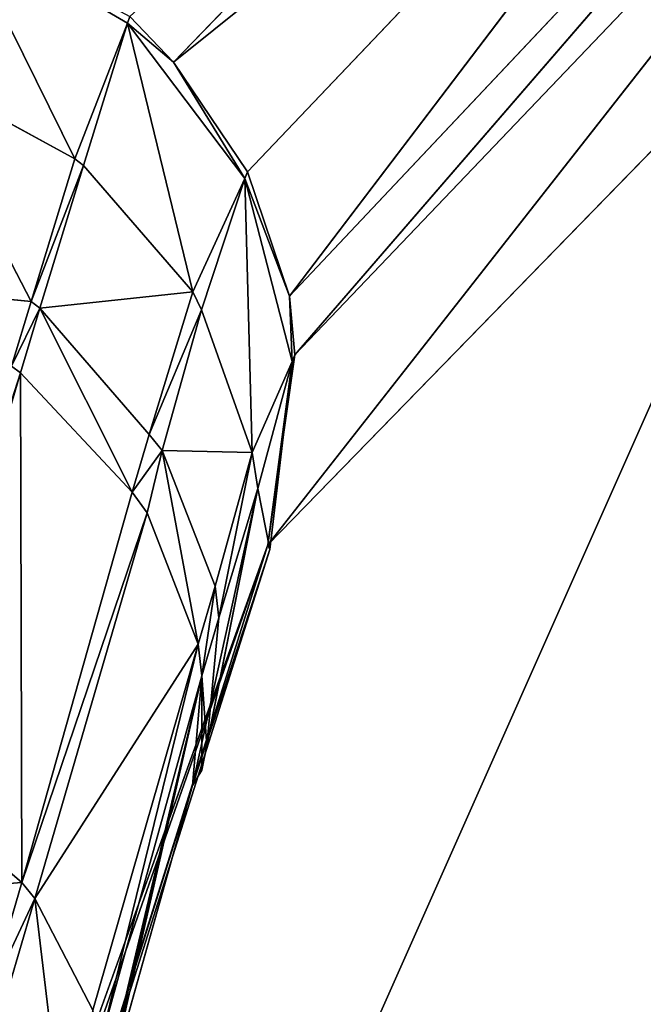
# Model space of a CAD drawing. Extents: x 0 to 420, y -5 to 600.
# Drawn here: x 22 to 23, y 85 to 87 of the extents above; entities that cross this region are included whole.
import ezdxf

# ---------------------------------------------------------------- set-up
doc = ezdxf.new("R2010")
doc.units = 0
doc.header["$LTSCALE"] = 25.4
doc.layers.get('0').update_dxf_attribs({"color": 13, "linetype": 'CONTINUOUS'})
doc.layers.add('3D_VISUALISERING_INNV', color=7, linetype='CONTINUOUS')
doc.layers.add('QUASAR_QCA', color=7, linetype='CONTINUOUS')

# ---------------------------------------------------------------- blocks, each defined once
blk = doc.blocks.new('ROTELLA')
at = {"layer": '3D_VISUALISERING_INNV', "color": 0}
for p, q in [((-76.8576, -6.2683, 7.3551), (-49.4307, 55.4561, 21.1179)), ((-76.8576, -6.2683, 7.3551), (-49.4307, 55.4561, 21.1179)), ((-51.137, 54.5147, 6.1334), (-54.5437, 50.9812, -10.5215)), ((-51.137, 54.5147, 6.1334), (-54.5437, 50.9812, -10.5215)), ((-50.8037, 53.9827, 6.1085), (-54.5437, 50.9812, -10.5215)), ((-50.8037, 53.9827, 6.1085), (-54.5437, 50.9812, -10.5215)), ((-54.1773, 50.4372, -10.4218), (-50.8037, 53.9827, 6.1085)), ((-54.1773, 50.4372, -10.4218), (-50.8037, 53.9827, 6.1085)), ((-53.9687, 49.8189, -10.2972), (-50.8037, 53.9827, 6.1085)), ((-53.9687, 49.8189, -10.2972), (-50.8037, 53.9827, 6.1085)), ((-53.9687, 49.8189, -10.2972), (-50.6058, 53.3869, 6.1334)), ((-53.9687, 49.8189, -10.2972), (-50.6058, 53.3869, 6.1334)), ((-53.9421, 49.5283, -10.2224), (-50.6058, 53.3869, 6.1334)), ((-53.9421, 49.5283, -10.2224), (-50.6058, 53.3869, 6.1334)), ((-54.0758, 48.5834, -9.973), (-50.546, 53.0844, 6.1833)), ((-54.0758, 48.5834, -9.973), (-50.546, 53.0844, 6.1833)), ((-53.9421, 49.5283, -10.2224), (-50.546, 53.0844, 6.1833)), ((-53.9421, 49.5283, -10.2224), (-50.546, 53.0844, 6.1833)), ((-50.5099, 52.247, 6.7318), (-54.0758, 48.5834, -9.973)), ((-54.7733, 51.1762, -10.6462), (-55.6095, 51.6643, -10.6961)), ((-55.0345, 50.502, -12.6907), (-55.6095, 51.6643, -10.6961)), ((-54.7733, 51.1762, -10.6462), (-55.6095, 51.6643, -10.6961)), ((-55.0345, 50.502, -12.6907), (-55.6095, 51.6643, -10.6961)), ((-55.0345, 50.502, -12.6907), (-54.7733, 51.1762, -10.6462)), ((-55.0345, 50.502, -12.6907), (-54.7733, 51.1762, -10.6462)), ((-54.9907, 50.4675, -12.6657), (-54.7733, 51.1762, -10.6462)), ((-54.9907, 50.4675, -12.6657), (-54.7733, 51.1762, -10.6462)), ((-54.7614, 51.2093, -10.5714), (-54.7733, 51.1762, -10.6462)), ((-54.7614, 51.2093, -10.5714), (-54.7733, 51.1762, -10.6462)), ((-54.1892, 50.404, -10.5215), (-54.7733, 51.1762, -10.6462)), ((-54.7733, 51.1762, -10.6462), (-54.5437, 50.9812, -10.5215)), ((-54.7733, 51.1762, -10.6462), (-54.5437, 50.9812, -10.5215)), ((-54.4478, 49.8413, -12.4663), (-54.7733, 51.1762, -10.6462)), ((-54.1892, 50.404, -10.5215), (-54.7733, 51.1762, -10.6462)), ((-54.4478, 49.8413, -12.4663), (-54.7733, 51.1762, -10.6462)), ((-54.7614, 51.2093, -10.5714), (-54.5437, 50.9812, -10.5215)), ((-54.7614, 51.2093, -10.5714), (-54.5437, 50.9812, -10.5215)), ((-54.5437, 50.9812, -10.5215), (-54.1892, 50.404, -10.5215)), ((-54.5437, 50.9812, -10.5215), (-54.1892, 50.404, -10.5215)), ((-54.5437, 50.9812, -10.5215), (-54.1773, 50.4372, -10.4218)), ((-54.5437, 50.9812, -10.5215), (-54.1773, 50.4372, -10.4218)), ((-55.0345, 50.502, -12.6907), (-55.8495, 50.9449, -12.7904)), ((-55.252, 49.7933, -14.062), (-55.8495, 50.9449, -12.7904)), ((-55.0345, 50.502, -12.6907), (-55.8495, 50.9449, -12.7904)), ((-55.252, 49.7933, -14.062), (-55.8495, 50.9449, -12.7904)), ((-55.252, 49.7933, -14.062), (-55.0345, 50.502, -12.6907)), ((-55.252, 49.7933, -14.062), (-55.0345, 50.502, -12.6907)), ((-54.9907, 50.4675, -12.6657), (-55.0345, 50.502, -12.6907)), ((-54.9907, 50.4675, -12.6657), (-55.0345, 50.502, -12.6907)), ((-55.252, 49.7933, -14.062), (-54.9907, 50.4675, -12.6657)), ((-55.252, 49.7933, -14.062), (-54.9907, 50.4675, -12.6657)), ((-55.2082, 49.7588, -14.062), (-54.9907, 50.4675, -12.6657)), ((-55.2082, 49.7588, -14.062), (-54.9907, 50.4675, -12.6657)), ((-54.9907, 50.4675, -12.6657), (-54.4478, 49.8413, -12.4663)), ((-54.9907, 50.4675, -12.6657), (-54.4478, 49.8413, -12.4663)), ((-54.1773, 50.4372, -10.4218), (-54.1892, 50.404, -10.5215)), ((-54.1773, 50.4372, -10.4218), (-54.1892, 50.404, -10.5215)), ((-54.1773, 50.4372, -10.4218), (-53.9687, 49.8189, -10.2972)), ((-54.1773, 50.4372, -10.4218), (-53.9687, 49.8189, -10.2972)), ((-54.4478, 49.8413, -12.4663), (-54.1892, 50.404, -10.5215)), ((-54.4478, 49.8413, -12.4663), (-54.1892, 50.404, -10.5215)), ((-54.1892, 50.404, -10.5215), (-54.4053, 49.7511, -12.4164)), ((-54.1892, 50.404, -10.5215), (-54.4053, 49.7511, -12.4164)), ((-53.954, 49.4951, -10.2972), (-54.1892, 50.404, -10.5215)), ((-54.1892, 50.404, -10.5215), (-53.9687, 49.8189, -10.2972)), ((-54.1892, 50.404, -10.5215), (-53.9687, 49.8189, -10.2972)), ((-54.1543, 49.0425, -12.1422), (-54.1892, 50.404, -10.5215)), ((-53.954, 49.4951, -10.2972), (-54.1892, 50.404, -10.5215)), ((-54.1543, 49.0425, -12.1422), (-54.1892, 50.404, -10.5215)), ((-55.252, 49.7933, -14.062), (-56.1756, 49.8819, -14.6853)), ((-55.252, 49.7933, -14.062), (-56.1756, 49.8819, -14.6853)), ((-55.2082, 49.7588, -14.062), (-54.4478, 49.8413, -12.4663)), ((-55.2082, 49.7588, -14.062), (-54.4478, 49.8413, -12.4663)), ((-54.6652, 49.1326, -13.7877), (-54.4478, 49.8413, -12.4663)), ((-54.6652, 49.1326, -13.7877), (-54.4478, 49.8413, -12.4663)), ((-54.4478, 49.8413, -12.4663), (-54.4053, 49.7511, -12.4164)), ((-54.4478, 49.8413, -12.4663), (-54.4053, 49.7511, -12.4164)), ((-53.954, 49.4951, -10.2972), (-53.9687, 49.8189, -10.2972)), ((-53.9687, 49.8189, -10.2972), (-53.9421, 49.5283, -10.2224)), ((-53.9687, 49.8189, -10.2972), (-53.9421, 49.5283, -10.2224)), ((-53.954, 49.4951, -10.2972), (-53.9687, 49.8189, -10.2972)), ((-55.3487, 49.4721, -14.5606), (-55.252, 49.7933, -14.062)), ((-55.3487, 49.4721, -14.5606), (-55.252, 49.7933, -14.062)), ((-55.3487, 49.4721, -14.5606), (-55.2082, 49.7588, -14.062)), ((-55.3487, 49.4721, -14.5606), (-55.2082, 49.7588, -14.062)), ((-55.3049, 49.4376, -14.5357), (-55.2082, 49.7588, -14.062)), ((-55.3049, 49.4376, -14.5357), (-55.2082, 49.7588, -14.062)), ((-55.252, 49.7933, -14.062), (-55.2082, 49.7588, -14.062)), ((-55.252, 49.7933, -14.062), (-55.2082, 49.7588, -14.062)), ((-54.7501, 48.8446, -14.2614), (-55.2082, 49.7588, -14.062)), ((-55.2082, 49.7588, -14.062), (-54.6652, 49.1326, -13.7877)), ((-55.2082, 49.7588, -14.062), (-54.6652, 49.1326, -13.7877)), ((-54.7501, 48.8446, -14.2614), (-55.2082, 49.7588, -14.062)), ((-54.4053, 49.7511, -12.4164), (-54.6652, 49.1326, -13.7877)), ((-54.4053, 49.7511, -12.4164), (-54.6652, 49.1326, -13.7877)), ((-54.4053, 49.7511, -12.4164), (-54.6002, 49.053, -13.7379)), ((-54.4053, 49.7511, -12.4164), (-54.6002, 49.053, -13.7379)), ((-54.1543, 49.0425, -12.1422), (-54.4053, 49.7511, -12.4164)), ((-54.1543, 49.0425, -12.1422), (-54.4053, 49.7511, -12.4164)), ((-54.0758, 48.5834, -9.973), (-53.9421, 49.5283, -10.2224)), ((-54.0758, 48.5834, -9.973), (-53.9421, 49.5283, -10.2224)), ((-53.954, 49.4951, -10.2972), (-53.9421, 49.5283, -10.2224)), ((-53.954, 49.4951, -10.2972), (-53.9421, 49.5283, -10.2224)), ((-55.3487, 49.4721, -14.5606), (-55.3049, 49.4376, -14.5357)), ((-55.3487, 49.4721, -14.5606), (-55.3049, 49.4376, -14.5357)), ((-53.954, 49.4951, -10.2972), (-54.1543, 49.0425, -12.1422)), ((-53.954, 49.4951, -10.2972), (-54.1543, 49.0425, -12.1422)), ((-54.125, 48.8634, -12.0674), (-53.954, 49.4951, -10.2972)), ((-54.125, 48.8634, -12.0674), (-53.954, 49.4951, -10.2972)), ((-53.954, 49.4951, -10.2972), (-54.0758, 48.5834, -9.973)), ((-53.954, 49.4951, -10.2972), (-54.0758, 48.5834, -9.973)), ((-54.0652, 48.5608, -10.0478), (-53.954, 49.4951, -10.2972)), ((-54.0652, 48.5608, -10.0478), (-53.954, 49.4951, -10.2972)), ((-55.8988, 47.4217, -16.8295), (-55.3049, 49.4376, -14.5357)), ((-55.8988, 47.4217, -16.8295), (-55.3049, 49.4376, -14.5357)), ((-55.2975, 46.9056, -16.4306), (-55.3049, 49.4376, -14.5357)), ((-55.3049, 49.4376, -14.5357), (-54.7501, 48.8446, -14.2614)), ((-55.3049, 49.4376, -14.5357), (-54.7501, 48.8446, -14.2614)), ((-55.2975, 46.9056, -16.4306), (-55.3049, 49.4376, -14.5357)), ((-54.6652, 49.1326, -13.7877), (-54.7501, 48.8446, -14.2614)), ((-54.6652, 49.1326, -13.7877), (-54.7501, 48.8446, -14.2614)), ((-54.6652, 49.1326, -13.7877), (-54.6002, 49.053, -13.7379)), ((-54.6652, 49.1326, -13.7877), (-54.6002, 49.053, -13.7379)), ((-54.6002, 49.053, -13.7379), (-54.7501, 48.8446, -14.2614)), ((-54.6002, 49.053, -13.7379), (-54.7501, 48.8446, -14.2614)), ((-54.6002, 49.053, -13.7379), (-54.6744, 48.7424, -14.1866)), ((-54.6002, 49.053, -13.7379), (-54.6744, 48.7424, -14.1866)), ((-54.3372, 48.3776, -13.3639), (-54.6002, 49.053, -13.7379)), ((-54.6002, 49.053, -13.7379), (-54.1543, 49.0425, -12.1422)), ((-54.4221, 48.0896, -13.8126), (-54.6002, 49.053, -13.7379)), ((-54.3372, 48.3776, -13.3639), (-54.6002, 49.053, -13.7379)), ((-54.6002, 49.053, -13.7379), (-54.1543, 49.0425, -12.1422)), ((-54.4221, 48.0896, -13.8126), (-54.6002, 49.053, -13.7379)), ((-54.3372, 48.3776, -13.3639), (-54.1543, 49.0425, -12.1422)), ((-54.3372, 48.3776, -13.3639), (-54.1543, 49.0425, -12.1422)), ((-54.3186, 48.221, -13.2641), (-54.1543, 49.0425, -12.1422)), ((-54.3186, 48.221, -13.2641), (-54.1543, 49.0425, -12.1422)), ((-54.125, 48.8634, -12.0674), (-54.1543, 49.0425, -12.1422)), ((-54.125, 48.8634, -12.0674), (-54.1543, 49.0425, -12.1422)), ((-55.2975, 46.9056, -16.4306), (-54.7501, 48.8446, -14.2614)), ((-55.2975, 46.9056, -16.4306), (-54.7501, 48.8446, -14.2614)), ((-54.6744, 48.7424, -14.1866), (-54.7501, 48.8446, -14.2614)), ((-54.6744, 48.7424, -14.1866), (-54.7501, 48.8446, -14.2614)), ((-54.4497, 47.3876, -12.7405), (-54.125, 48.8634, -12.0674)), ((-54.4497, 47.3876, -12.7405), (-54.125, 48.8634, -12.0674)), ((-54.4033, 47.4646, -12.7904), (-54.125, 48.8634, -12.0674)), ((-54.4033, 47.4646, -12.7904), (-54.125, 48.8634, -12.0674)), ((-54.3781, 47.5867, -12.8901), (-54.125, 48.8634, -12.0674)), ((-54.3781, 47.5867, -12.8901), (-54.125, 48.8634, -12.0674)), ((-54.3186, 48.221, -13.2641), (-54.125, 48.8634, -12.0674)), ((-54.3186, 48.221, -13.2641), (-54.125, 48.8634, -12.0674)), ((-54.0652, 48.5608, -10.0478), (-54.125, 48.8634, -12.0674)), ((-54.0652, 48.5608, -10.0478), (-54.125, 48.8634, -12.0674)), ((-55.2975, 46.9056, -16.4306), (-54.6744, 48.7424, -14.1866)), ((-55.2975, 46.9056, -16.4306), (-54.6744, 48.7424, -14.1866)), ((-54.6744, 48.7424, -14.1866), (-55.2325, 46.826, -16.3558)), ((-54.6744, 48.7424, -14.1866), (-55.2325, 46.826, -16.3558)), ((-54.4221, 48.0896, -13.8126), (-54.6744, 48.7424, -14.1866)), ((-54.4221, 48.0896, -13.8126), (-54.6744, 48.7424, -14.1866)), ((-72.632, -3.0105, -9.973), (-54.0758, 48.5834, -9.973)), ((-56.9806, 39.361, -17.1785), (-54.0758, 48.5834, -9.973)), ((-56.9806, 39.361, -17.1785), (-54.0758, 48.5834, -9.973)), ((-54.0758, 48.5834, -9.973), (-54.0652, 48.5608, -10.0478)), ((-54.0758, 48.5834, -9.973), (-54.0652, 48.5608, -10.0478)), ((-56.9806, 39.361, -17.1785), (-54.0652, 48.5608, -10.0478)), ((-56.9806, 39.361, -17.1785), (-54.0652, 48.5608, -10.0478)), ((-54.0652, 48.5608, -10.0478), (-54.4497, 47.3876, -12.7405)), ((-54.0652, 48.5608, -10.0478), (-54.4497, 47.3876, -12.7405)), ((-54.3372, 48.3776, -13.3639), (-54.4221, 48.0896, -13.8126)), ((-54.3372, 48.3776, -13.3639), (-54.4221, 48.0896, -13.8126)), ((-54.4034, 47.933, -13.688), (-54.3372, 48.3776, -13.3639)), ((-54.4034, 47.933, -13.688), (-54.3372, 48.3776, -13.3639)), ((-54.3186, 48.221, -13.2641), (-54.3372, 48.3776, -13.3639)), ((-54.3186, 48.221, -13.2641), (-54.3372, 48.3776, -13.3639)), ((-54.4034, 47.933, -13.688), (-54.3186, 48.221, -13.2641)), ((-54.4034, 47.933, -13.688), (-54.3186, 48.221, -13.2641)), ((-54.3186, 48.221, -13.2641), (-54.3781, 47.5867, -12.8901)), ((-54.3186, 48.221, -13.2641), (-54.3781, 47.5867, -12.8901)), ((-54.4221, 48.0896, -13.8126), (-55.2325, 46.826, -16.3558)), ((-54.4221, 48.0896, -13.8126), (-55.2325, 46.826, -16.3558)), ((-54.9444, 46.2727, -15.8322), (-54.4221, 48.0896, -13.8126)), ((-54.9444, 46.2727, -15.8322), (-54.4221, 48.0896, -13.8126)), ((-54.9032, 46.1268, -15.6826), (-54.4221, 48.0896, -13.8126)), ((-54.9032, 46.1268, -15.6826), (-54.4221, 48.0896, -13.8126)), ((-54.4034, 47.933, -13.688), (-54.4221, 48.0896, -13.8126)), ((-54.4034, 47.933, -13.688), (-54.4221, 48.0896, -13.8126)), ((-54.9853, 45.4818, -14.9346), (-54.4034, 47.933, -13.688)), ((-54.9853, 45.4818, -14.9346), (-54.4034, 47.933, -13.688)), ((-54.9614, 45.5482, -14.9845), (-54.4034, 47.933, -13.688)), ((-54.9614, 45.5482, -14.9845), (-54.4034, 47.933, -13.688)), ((-54.9256, 45.6477, -15.1341), (-54.4034, 47.933, -13.688)), ((-54.9256, 45.6477, -15.1341), (-54.4034, 47.933, -13.688)), ((-54.9032, 46.1268, -15.6826), (-54.4034, 47.933, -13.688)), ((-54.9032, 46.1268, -15.6826), (-54.4034, 47.933, -13.688)), ((-54.4497, 47.3876, -12.7405), (-54.4034, 47.933, -13.688)), ((-54.4497, 47.3876, -12.7405), (-54.4034, 47.933, -13.688)), ((-54.4034, 47.933, -13.688), (-54.4033, 47.4646, -12.7904)), ((-54.4034, 47.933, -13.688), (-54.4033, 47.4646, -12.7904)), ((-54.4034, 47.933, -13.688), (-54.3781, 47.5867, -12.8901)), ((-54.4034, 47.933, -13.688), (-54.3781, 47.5867, -12.8901)), ((-54.3781, 47.5867, -12.8901), (-54.4033, 47.4646, -12.7904)), ((-54.3781, 47.5867, -12.8901), (-54.4033, 47.4646, -12.7904)), ((-54.4033, 47.4646, -12.7904), (-54.4497, 47.3876, -12.7405)), ((-54.4033, 47.4646, -12.7904), (-54.4497, 47.3876, -12.7405)), ((-55.8988, 47.4217, -16.8295), (-55.2975, 46.9056, -16.4306)), ((-55.8988, 47.4217, -16.8295), (-55.2975, 46.9056, -16.4306)), ((-56.9806, 39.361, -17.1785), (-54.4497, 47.3876, -12.7405)), ((-56.9806, 39.361, -17.1785), (-54.4497, 47.3876, -12.7405)), ((-54.4497, 47.3876, -12.7405), (-54.9853, 45.4818, -14.9346)), ((-54.4497, 47.3876, -12.7405), (-54.9853, 45.4818, -14.9346)), ((-55.2975, 46.9056, -16.4306), (-55.4672, 46.3297, -16.9043)), ((-55.2975, 46.9056, -16.4306), (-55.4672, 46.3297, -16.9043)), ((-55.2325, 46.826, -16.3558), (-55.2975, 46.9056, -16.4306)), ((-55.2325, 46.826, -16.3558), (-55.2975, 46.9056, -16.4306)), ((-55.2325, 46.826, -16.3558), (-55.4022, 46.2501, -16.8295)), ((-55.2325, 46.826, -16.3558), (-55.4022, 46.2501, -16.8295)), ((-54.9444, 46.2727, -15.8322), (-55.2325, 46.826, -16.3558)), ((-55.1021, 45.7299, -16.256), (-55.2325, 46.826, -16.3558)), ((-54.9444, 46.2727, -15.8322), (-55.2325, 46.826, -16.3558)), ((-55.1021, 45.7299, -16.256), (-55.2325, 46.826, -16.3558))]:
    blk.add_line(p, q, dxfattribs=at)
at = {"layer": '3D_VISUALISERING_INNV', "color": 254}
mesh = blk.add_polyface(dxfattribs=at)
corners = [(-49.4307, 55.4561, 21.1179), (-55.7666, 53.5194, 5.7594), (-76.8576, -6.2683, 7.3551)]
mesh.append_faces([[corners[k] for k in face] for face in [(0, 1, 2)]], dxfattribs={"color": 254})
mesh = blk.add_polyface(dxfattribs=at)
corners = [(-49.4307, 55.4561, 21.1179), (-76.8576, -6.2683, 7.3551), (-59.5665, 20.45, 25.5808)]
mesh.append_faces([[corners[k] for k in face] for face in [(0, 1, 2)]], dxfattribs={"color": 254})
mesh = blk.add_polyface(dxfattribs=at)
corners = [(-49.4307, 55.4561, 21.1179), (-59.5665, 20.45, 25.5808), (-57.6994, 24.9121, 26.0047)]
mesh.append_faces([[corners[k] for k in face] for face in [(0, 1, 2)]], dxfattribs={"color": 254})
mesh = blk.add_polyface(dxfattribs=at)
corners = [(-49.4307, 55.4561, 21.1179), (-57.6994, 24.9121, 26.0047), (-55.4618, 28.5289, 27.5006)]
mesh.append_faces([[corners[k] for k in face] for face in [(0, 1, 2)]], dxfattribs={"color": 254})
mesh = blk.add_polyface(dxfattribs=at)
corners = [(-49.4307, 55.4561, 21.1179), (-55.4618, 28.5289, 27.5006), (-52.0459, 32.4526, 30.4427)]
mesh.append_faces([[corners[k] for k in face] for face in [(0, 1, 2)]], dxfattribs={"color": 254})
mesh = blk.add_polyface(dxfattribs=at)
corners = [(-51.137, 54.5147, 6.1334), (-54.5437, 50.9812, -10.5215), (-54.7614, 51.2093, -10.5714)]
mesh.append_faces([[corners[k] for k in face] for face in [(0, 1, 2)]], dxfattribs={"color": 254})
mesh = blk.add_polyface(dxfattribs=at)
corners = [(-51.137, 54.5147, 6.1334), (-50.8037, 53.9827, 6.1085), (-54.5437, 50.9812, -10.5215)]
mesh.append_faces([[corners[k] for k in face] for face in [(0, 1, 2)]], dxfattribs={"color": 254})
mesh = blk.add_polyface(dxfattribs=at)
corners = [(-50.8037, 53.9827, 6.1085), (-54.1773, 50.4372, -10.4218), (-54.5437, 50.9812, -10.5215)]
mesh.append_faces([[corners[k] for k in face] for face in [(0, 1, 2)]], dxfattribs={"color": 254})
mesh = blk.add_polyface(dxfattribs=at)
corners = [(-50.8037, 53.9827, 6.1085), (-53.9687, 49.8189, -10.2972), (-54.1773, 50.4372, -10.4218)]
mesh.append_faces([[corners[k] for k in face] for face in [(0, 1, 2)]], dxfattribs={"color": 254})
mesh = blk.add_polyface(dxfattribs=at)
corners = [(-50.8037, 53.9827, 6.1085), (-50.6058, 53.3869, 6.1334), (-53.9687, 49.8189, -10.2972)]
mesh.append_faces([[corners[k] for k in face] for face in [(0, 1, 2)]], dxfattribs={"color": 254})
mesh = blk.add_polyface(dxfattribs=at)
corners = [(-50.6058, 53.3869, 6.1334), (-53.9421, 49.5283, -10.2224), (-53.9687, 49.8189, -10.2972)]
mesh.append_faces([[corners[k] for k in face] for face in [(0, 1, 2)]], dxfattribs={"color": 254})
mesh = blk.add_polyface(dxfattribs=at)
corners = [(-50.6058, 53.3869, 6.1334), (-50.546, 53.0844, 6.1833), (-53.9421, 49.5283, -10.2224)]
mesh.append_faces([[corners[k] for k in face] for face in [(0, 1, 2)]], dxfattribs={"color": 254})
mesh = blk.add_polyface(dxfattribs=at)
corners = [(-50.546, 53.0844, 6.1833), (-50.5099, 52.247, 6.7318), (-54.0758, 48.5834, -9.973)]
mesh.append_faces([[corners[k] for k in face] for face in [(0, 1, 2)]], dxfattribs={"color": 254})
mesh = blk.add_polyface(dxfattribs=at)
corners = [(-50.546, 53.0844, 6.1833), (-54.0758, 48.5834, -9.973), (-53.9421, 49.5283, -10.2224)]
mesh.append_faces([[corners[k] for k in face] for face in [(0, 1, 2)]], dxfattribs={"color": 254})
mesh = blk.add_polyface(dxfattribs=at)
corners = [(-55.6095, 51.6643, -10.6961), (-55.0345, 50.502, -12.6907), (-55.8495, 50.9449, -12.7904)]
mesh.append_faces([[corners[k] for k in face] for face in [(0, 1, 2)]], dxfattribs={"color": 254})
mesh = blk.add_polyface(dxfattribs=at)
corners = [(-54.7614, 51.2093, -10.5714), (-54.7733, 51.1762, -10.6462), (-55.6095, 51.6643, -10.6961)]
mesh.append_faces([[corners[k] for k in face] for face in [(0, 1, 2)]], dxfattribs={"color": 254})
mesh = blk.add_polyface(dxfattribs=at)
corners = [(-54.7733, 51.1762, -10.6462), (-55.0345, 50.502, -12.6907), (-55.6095, 51.6643, -10.6961)]
mesh.append_faces([[corners[k] for k in face] for face in [(0, 1, 2)]], dxfattribs={"color": 254})
mesh = blk.add_polyface(dxfattribs=at)
corners = [(-54.7733, 51.1762, -10.6462), (-54.9907, 50.4675, -12.6657), (-55.0345, 50.502, -12.6907)]
mesh.append_faces([[corners[k] for k in face] for face in [(0, 1, 2)]], dxfattribs={"color": 254})
mesh = blk.add_polyface(dxfattribs=at)
corners = [(-54.7733, 51.1762, -10.6462), (-54.4478, 49.8413, -12.4663), (-54.9907, 50.4675, -12.6657)]
mesh.append_faces([[corners[k] for k in face] for face in [(0, 1, 2)]], dxfattribs={"color": 254})
mesh = blk.add_polyface(dxfattribs=at)
corners = [(-54.7614, 51.2093, -10.5714), (-54.5437, 50.9812, -10.5215), (-54.7733, 51.1762, -10.6462)]
mesh.append_faces([[corners[k] for k in face] for face in [(0, 1, 2)]], dxfattribs={"color": 254})
mesh = blk.add_polyface(dxfattribs=at)
corners = [(-54.7733, 51.1762, -10.6462), (-54.5437, 50.9812, -10.5215), (-54.1892, 50.404, -10.5215)]
mesh.append_faces([[corners[k] for k in face] for face in [(0, 1, 2)]], dxfattribs={"color": 254})
mesh = blk.add_polyface(dxfattribs=at)
corners = [(-54.7733, 51.1762, -10.6462), (-54.1892, 50.404, -10.5215), (-54.4478, 49.8413, -12.4663)]
mesh.append_faces([[corners[k] for k in face] for face in [(0, 1, 2)]], dxfattribs={"color": 254})
mesh = blk.add_polyface(dxfattribs=at)
corners = [(-54.5437, 50.9812, -10.5215), (-54.1773, 50.4372, -10.4218), (-54.1892, 50.404, -10.5215)]
mesh.append_faces([[corners[k] for k in face] for face in [(0, 1, 2)]], dxfattribs={"color": 254})
mesh = blk.add_polyface(dxfattribs=at)
corners = [(-55.8495, 50.9449, -12.7904), (-55.252, 49.7933, -14.062), (-56.1756, 49.8819, -14.6853)]
mesh.append_faces([[corners[k] for k in face] for face in [(0, 1, 2)]], dxfattribs={"color": 254})
mesh = blk.add_polyface(dxfattribs=at)
corners = [(-55.0345, 50.502, -12.6907), (-55.252, 49.7933, -14.062), (-55.8495, 50.9449, -12.7904)]
mesh.append_faces([[corners[k] for k in face] for face in [(0, 1, 2)]], dxfattribs={"color": 254})
mesh = blk.add_polyface(dxfattribs=at)
corners = [(-55.0345, 50.502, -12.6907), (-54.9907, 50.4675, -12.6657), (-55.252, 49.7933, -14.062)]
mesh.append_faces([[corners[k] for k in face] for face in [(0, 1, 2)]], dxfattribs={"color": 254})
mesh = blk.add_polyface(dxfattribs=at)
corners = [(-54.9907, 50.4675, -12.6657), (-55.2082, 49.7588, -14.062), (-55.252, 49.7933, -14.062)]
mesh.append_faces([[corners[k] for k in face] for face in [(0, 1, 2)]], dxfattribs={"color": 254})
mesh = blk.add_polyface(dxfattribs=at)
corners = [(-54.9907, 50.4675, -12.6657), (-54.4478, 49.8413, -12.4663), (-55.2082, 49.7588, -14.062)]
mesh.append_faces([[corners[k] for k in face] for face in [(0, 1, 2)]], dxfattribs={"color": 254})
mesh = blk.add_polyface(dxfattribs=at)
corners = [(-54.1773, 50.4372, -10.4218), (-53.9687, 49.8189, -10.2972), (-54.1892, 50.404, -10.5215)]
mesh.append_faces([[corners[k] for k in face] for face in [(0, 1, 2)]], dxfattribs={"color": 254})
mesh = blk.add_polyface(dxfattribs=at)
corners = [(-54.1892, 50.404, -10.5215), (-54.4053, 49.7511, -12.4164), (-54.4478, 49.8413, -12.4663)]
mesh.append_faces([[corners[k] for k in face] for face in [(0, 1, 2)]], dxfattribs={"color": 254})
mesh = blk.add_polyface(dxfattribs=at)
corners = [(-54.1892, 50.404, -10.5215), (-54.1543, 49.0425, -12.1422), (-54.4053, 49.7511, -12.4164)]
mesh.append_faces([[corners[k] for k in face] for face in [(0, 1, 2)]], dxfattribs={"color": 254})
mesh = blk.add_polyface(dxfattribs=at)
corners = [(-54.1892, 50.404, -10.5215), (-53.9687, 49.8189, -10.2972), (-53.954, 49.4951, -10.2972)]
mesh.append_faces([[corners[k] for k in face] for face in [(0, 1, 2)]], dxfattribs={"color": 254})
mesh = blk.add_polyface(dxfattribs=at)
corners = [(-54.1892, 50.404, -10.5215), (-53.954, 49.4951, -10.2972), (-54.1543, 49.0425, -12.1422)]
mesh.append_faces([[corners[k] for k in face] for face in [(0, 1, 2)]], dxfattribs={"color": 254})
mesh = blk.add_polyface(dxfattribs=at)
corners = [(-55.252, 49.7933, -14.062), (-55.3487, 49.4721, -14.5606), (-56.1756, 49.8819, -14.6853)]
mesh.append_faces([[corners[k] for k in face] for face in [(0, 1, 2)]], dxfattribs={"color": 254})
mesh = blk.add_polyface(dxfattribs=at)
corners = [(-54.4478, 49.8413, -12.4663), (-54.6652, 49.1326, -13.7877), (-55.2082, 49.7588, -14.062)]
mesh.append_faces([[corners[k] for k in face] for face in [(0, 1, 2)]], dxfattribs={"color": 254})
mesh = blk.add_polyface(dxfattribs=at)
corners = [(-54.4478, 49.8413, -12.4663), (-54.4053, 49.7511, -12.4164), (-54.6652, 49.1326, -13.7877)]
mesh.append_faces([[corners[k] for k in face] for face in [(0, 1, 2)]], dxfattribs={"color": 254})
mesh = blk.add_polyface(dxfattribs=at)
corners = [(-53.9687, 49.8189, -10.2972), (-53.9421, 49.5283, -10.2224), (-53.954, 49.4951, -10.2972)]
mesh.append_faces([[corners[k] for k in face] for face in [(0, 1, 2)]], dxfattribs={"color": 254})
mesh = blk.add_polyface(dxfattribs=at)
corners = [(-55.2082, 49.7588, -14.062), (-55.3487, 49.4721, -14.5606), (-55.252, 49.7933, -14.062)]
mesh.append_faces([[corners[k] for k in face] for face in [(0, 1, 2)]], dxfattribs={"color": 254})
mesh = blk.add_polyface(dxfattribs=at)
corners = [(-55.2082, 49.7588, -14.062), (-55.3049, 49.4376, -14.5357), (-55.3487, 49.4721, -14.5606)]
mesh.append_faces([[corners[k] for k in face] for face in [(0, 1, 2)]], dxfattribs={"color": 254})
mesh = blk.add_polyface(dxfattribs=at)
corners = [(-55.2082, 49.7588, -14.062), (-54.7501, 48.8446, -14.2614), (-55.3049, 49.4376, -14.5357)]
mesh.append_faces([[corners[k] for k in face] for face in [(0, 1, 2)]], dxfattribs={"color": 254})
mesh = blk.add_polyface(dxfattribs=at)
corners = [(-55.2082, 49.7588, -14.062), (-54.6652, 49.1326, -13.7877), (-54.7501, 48.8446, -14.2614)]
mesh.append_faces([[corners[k] for k in face] for face in [(0, 1, 2)]], dxfattribs={"color": 254})
mesh = blk.add_polyface(dxfattribs=at)
corners = [(-54.4053, 49.7511, -12.4164), (-54.6002, 49.053, -13.7379), (-54.6652, 49.1326, -13.7877)]
mesh.append_faces([[corners[k] for k in face] for face in [(0, 1, 2)]], dxfattribs={"color": 254})
mesh = blk.add_polyface(dxfattribs=at)
corners = [(-54.4053, 49.7511, -12.4164), (-54.1543, 49.0425, -12.1422), (-54.6002, 49.053, -13.7379)]
mesh.append_faces([[corners[k] for k in face] for face in [(0, 1, 2)]], dxfattribs={"color": 254})
mesh = blk.add_polyface(dxfattribs=at)
corners = [(-53.9421, 49.5283, -10.2224), (-54.0758, 48.5834, -9.973), (-53.954, 49.4951, -10.2972)]
mesh.append_faces([[corners[k] for k in face] for face in [(0, 1, 2)]], dxfattribs={"color": 254})
mesh = blk.add_polyface(dxfattribs=at)
corners = [(-55.9426, 47.4562, -16.8544), (-55.3049, 49.4376, -14.5357), (-55.8988, 47.4217, -16.8295), (-55.3487, 49.4721, -14.5606)]
mesh.append_faces([[corners[k] for k in face] for face in [(0, 1, 2), (1, 0, 3)]], dxfattribs={"vtx0": -1, "color": 254})
mesh = blk.add_polyface(dxfattribs=at)
corners = [(-53.954, 49.4951, -10.2972), (-54.125, 48.8634, -12.0674), (-54.1543, 49.0425, -12.1422)]
mesh.append_faces([[corners[k] for k in face] for face in [(0, 1, 2)]], dxfattribs={"color": 254})
mesh = blk.add_polyface(dxfattribs=at)
corners = [(-53.954, 49.4951, -10.2972), (-54.0652, 48.5608, -10.0478), (-54.125, 48.8634, -12.0674)]
mesh.append_faces([[corners[k] for k in face] for face in [(0, 1, 2)]], dxfattribs={"color": 254})
mesh = blk.add_polyface(dxfattribs=at)
corners = [(-53.954, 49.4951, -10.2972), (-54.0758, 48.5834, -9.973), (-54.0652, 48.5608, -10.0478)]
mesh.append_faces([[corners[k] for k in face] for face in [(0, 1, 2)]], dxfattribs={"color": 254})
mesh = blk.add_polyface(dxfattribs=at)
corners = [(-55.3049, 49.4376, -14.5357), (-55.2975, 46.9056, -16.4306), (-55.8988, 47.4217, -16.8295)]
mesh.append_faces([[corners[k] for k in face] for face in [(0, 1, 2)]], dxfattribs={"color": 254})
mesh = blk.add_polyface(dxfattribs=at)
corners = [(-55.3049, 49.4376, -14.5357), (-54.7501, 48.8446, -14.2614), (-55.2975, 46.9056, -16.4306)]
mesh.append_faces([[corners[k] for k in face] for face in [(0, 1, 2)]], dxfattribs={"color": 254})
mesh = blk.add_polyface(dxfattribs=at)
corners = [(-54.6652, 49.1326, -13.7877), (-54.6002, 49.053, -13.7379), (-54.7501, 48.8446, -14.2614)]
mesh.append_faces([[corners[k] for k in face] for face in [(0, 1, 2)]], dxfattribs={"color": 254})
mesh = blk.add_polyface(dxfattribs=at)
corners = [(-54.6002, 49.053, -13.7379), (-54.6744, 48.7424, -14.1866), (-54.7501, 48.8446, -14.2614)]
mesh.append_faces([[corners[k] for k in face] for face in [(0, 1, 2)]], dxfattribs={"color": 254})
mesh = blk.add_polyface(dxfattribs=at)
corners = [(-54.6002, 49.053, -13.7379), (-54.4221, 48.0896, -13.8126), (-54.6744, 48.7424, -14.1866)]
mesh.append_faces([[corners[k] for k in face] for face in [(0, 1, 2)]], dxfattribs={"color": 254})
mesh = blk.add_polyface(dxfattribs=at)
corners = [(-54.6002, 49.053, -13.7379), (-54.1543, 49.0425, -12.1422), (-54.3372, 48.3776, -13.3639)]
mesh.append_faces([[corners[k] for k in face] for face in [(0, 1, 2)]], dxfattribs={"color": 254})
mesh = blk.add_polyface(dxfattribs=at)
corners = [(-54.6002, 49.053, -13.7379), (-54.3372, 48.3776, -13.3639), (-54.4221, 48.0896, -13.8126)]
mesh.append_faces([[corners[k] for k in face] for face in [(0, 1, 2)]], dxfattribs={"color": 254})
mesh = blk.add_polyface(dxfattribs=at)
corners = [(-54.1543, 49.0425, -12.1422), (-54.3186, 48.221, -13.2641), (-54.3372, 48.3776, -13.3639)]
mesh.append_faces([[corners[k] for k in face] for face in [(0, 1, 2)]], dxfattribs={"color": 254})
mesh = blk.add_polyface(dxfattribs=at)
corners = [(-54.1543, 49.0425, -12.1422), (-54.125, 48.8634, -12.0674), (-54.3186, 48.221, -13.2641)]
mesh.append_faces([[corners[k] for k in face] for face in [(0, 1, 2)]], dxfattribs={"color": 254})
mesh = blk.add_polyface(dxfattribs=at)
corners = [(-54.7501, 48.8446, -14.2614), (-54.6744, 48.7424, -14.1866), (-55.2975, 46.9056, -16.4306)]
mesh.append_faces([[corners[k] for k in face] for face in [(0, 1, 2)]], dxfattribs={"color": 254})
mesh = blk.add_polyface(dxfattribs=at)
corners = [(-54.125, 48.8634, -12.0674), (-54.0652, 48.5608, -10.0478), (-54.4497, 47.3876, -12.7405)]
mesh.append_faces([[corners[k] for k in face] for face in [(0, 1, 2)]], dxfattribs={"color": 254})
mesh = blk.add_polyface(dxfattribs=at)
corners = [(-54.125, 48.8634, -12.0674), (-54.4497, 47.3876, -12.7405), (-54.4033, 47.4646, -12.7904)]
mesh.append_faces([[corners[k] for k in face] for face in [(0, 1, 2)]], dxfattribs={"color": 254})
mesh = blk.add_polyface(dxfattribs=at)
corners = [(-54.125, 48.8634, -12.0674), (-54.4033, 47.4646, -12.7904), (-54.3781, 47.5867, -12.8901)]
mesh.append_faces([[corners[k] for k in face] for face in [(0, 1, 2)]], dxfattribs={"color": 254})
mesh = blk.add_polyface(dxfattribs=at)
corners = [(-54.125, 48.8634, -12.0674), (-54.3781, 47.5867, -12.8901), (-54.3186, 48.221, -13.2641)]
mesh.append_faces([[corners[k] for k in face] for face in [(0, 1, 2)]], dxfattribs={"color": 254})
mesh = blk.add_polyface(dxfattribs=at)
corners = [(-54.6744, 48.7424, -14.1866), (-55.2325, 46.826, -16.3558), (-55.2975, 46.9056, -16.4306)]
mesh.append_faces([[corners[k] for k in face] for face in [(0, 1, 2)]], dxfattribs={"color": 254})
mesh = blk.add_polyface(dxfattribs=at)
corners = [(-54.6744, 48.7424, -14.1866), (-54.4221, 48.0896, -13.8126), (-55.2325, 46.826, -16.3558)]
mesh.append_faces([[corners[k] for k in face] for face in [(0, 1, 2)]], dxfattribs={"color": 254})
mesh = blk.add_polyface(dxfattribs=at)
corners = [(-68.9973, 5.9494, -17.1785), (-54.0758, 48.5834, -9.973), (-72.632, -3.0105, -9.973), (-56.9806, 39.361, -17.1785)]
mesh.append_faces([[corners[k] for k in face] for face in [(0, 1, 2), (1, 0, 3)]], dxfattribs={"vtx0": -1, "color": 254})
mesh = blk.add_polyface(dxfattribs=at)
corners = [(-54.0758, 48.5834, -9.973), (-56.9806, 39.361, -17.1785), (-54.0652, 48.5608, -10.0478)]
mesh.append_faces([[corners[k] for k in face] for face in [(0, 1, 2)]], dxfattribs={"color": 254})
mesh = blk.add_polyface(dxfattribs=at)
corners = [(-54.0652, 48.5608, -10.0478), (-56.9806, 39.361, -17.1785), (-54.4497, 47.3876, -12.7405)]
mesh.append_faces([[corners[k] for k in face] for face in [(0, 1, 2)]], dxfattribs={"color": 254})
mesh = blk.add_polyface(dxfattribs=at)
corners = [(-54.3372, 48.3776, -13.3639), (-54.4034, 47.933, -13.688), (-54.4221, 48.0896, -13.8126)]
mesh.append_faces([[corners[k] for k in face] for face in [(0, 1, 2)]], dxfattribs={"color": 254})
mesh = blk.add_polyface(dxfattribs=at)
corners = [(-54.3372, 48.3776, -13.3639), (-54.3186, 48.221, -13.2641), (-54.4034, 47.933, -13.688)]
mesh.append_faces([[corners[k] for k in face] for face in [(0, 1, 2)]], dxfattribs={"color": 254})
mesh = blk.add_polyface(dxfattribs=at)
corners = [(-54.3186, 48.221, -13.2641), (-54.3781, 47.5867, -12.8901), (-54.4034, 47.933, -13.688)]
mesh.append_faces([[corners[k] for k in face] for face in [(0, 1, 2)]], dxfattribs={"color": 254})
mesh = blk.add_polyface(dxfattribs=at)
corners = [(-54.4221, 48.0896, -13.8126), (-54.9444, 46.2727, -15.8322), (-55.2325, 46.826, -16.3558)]
mesh.append_faces([[corners[k] for k in face] for face in [(0, 1, 2)]], dxfattribs={"color": 254})
mesh = blk.add_polyface(dxfattribs=at)
corners = [(-54.4221, 48.0896, -13.8126), (-54.9032, 46.1268, -15.6826), (-54.9444, 46.2727, -15.8322)]
mesh.append_faces([[corners[k] for k in face] for face in [(0, 1, 2)]], dxfattribs={"color": 254})
mesh = blk.add_polyface(dxfattribs=at)
corners = [(-54.4221, 48.0896, -13.8126), (-54.4034, 47.933, -13.688), (-54.9032, 46.1268, -15.6826)]
mesh.append_faces([[corners[k] for k in face] for face in [(0, 1, 2)]], dxfattribs={"color": 254})
mesh = blk.add_polyface(dxfattribs=at)
corners = [(-54.4034, 47.933, -13.688), (-54.4497, 47.3876, -12.7405), (-54.9853, 45.4818, -14.9346)]
mesh.append_faces([[corners[k] for k in face] for face in [(0, 1, 2)]], dxfattribs={"color": 254})
mesh = blk.add_polyface(dxfattribs=at)
corners = [(-54.4034, 47.933, -13.688), (-54.9853, 45.4818, -14.9346), (-54.9614, 45.5482, -14.9845)]
mesh.append_faces([[corners[k] for k in face] for face in [(0, 1, 2)]], dxfattribs={"color": 254})
mesh = blk.add_polyface(dxfattribs=at)
corners = [(-54.4034, 47.933, -13.688), (-54.9614, 45.5482, -14.9845), (-54.9256, 45.6477, -15.1341)]
mesh.append_faces([[corners[k] for k in face] for face in [(0, 1, 2)]], dxfattribs={"color": 254})
mesh = blk.add_polyface(dxfattribs=at)
corners = [(-54.4034, 47.933, -13.688), (-54.9256, 45.6477, -15.1341), (-54.9032, 46.1268, -15.6826)]
mesh.append_faces([[corners[k] for k in face] for face in [(0, 1, 2)]], dxfattribs={"color": 254})
mesh = blk.add_polyface(dxfattribs=at)
corners = [(-54.4034, 47.933, -13.688), (-54.4033, 47.4646, -12.7904), (-54.4497, 47.3876, -12.7405)]
mesh.append_faces([[corners[k] for k in face] for face in [(0, 1, 2)]], dxfattribs={"color": 254})
mesh = blk.add_polyface(dxfattribs=at)
corners = [(-54.4034, 47.933, -13.688), (-54.3781, 47.5867, -12.8901), (-54.4033, 47.4646, -12.7904)]
mesh.append_faces([[corners[k] for k in face] for face in [(0, 1, 2)]], dxfattribs={"color": 254})
mesh = blk.add_polyface(dxfattribs=at)
corners = [(-56.0685, 46.8457, -17.3032), (-55.2975, 46.9056, -16.4306), (-55.4672, 46.3297, -16.9043), (-55.8988, 47.4217, -16.8295)]
mesh.append_faces([[corners[k] for k in face] for face in [(0, 1, 2), (1, 0, 3)]], dxfattribs={"vtx0": -1, "color": 254})
mesh = blk.add_polyface(dxfattribs=at)
corners = [(-54.4497, 47.3876, -12.7405), (-56.9806, 39.361, -17.1785), (-54.9853, 45.4818, -14.9346)]
mesh.append_faces([[corners[k] for k in face] for face in [(0, 1, 2)]], dxfattribs={"color": 254})
mesh = blk.add_polyface(dxfattribs=at)
corners = [(-55.4672, 46.3297, -16.9043), (-55.2325, 46.826, -16.3558), (-55.4022, 46.2501, -16.8295), (-55.2975, 46.9056, -16.4306)]
mesh.append_faces([[corners[k] for k in face] for face in [(0, 1, 2), (1, 0, 3)]], dxfattribs={"vtx0": -1, "color": 254})
mesh = blk.add_polyface(dxfattribs=at)
corners = [(-55.2325, 46.826, -16.3558), (-55.1021, 45.7299, -16.256), (-55.4022, 46.2501, -16.8295)]
mesh.append_faces([[corners[k] for k in face] for face in [(0, 1, 2)]], dxfattribs={"color": 254})
mesh = blk.add_polyface(dxfattribs=at)
corners = [(-55.2325, 46.826, -16.3558), (-54.9444, 46.2727, -15.8322), (-55.1021, 45.7299, -16.256)]
mesh.append_faces([[corners[k] for k in face] for face in [(0, 1, 2)]], dxfattribs={"color": 254})
blk = doc.blocks.new('MCAM_DWG')
at = {"color": 7, "xscale": 0.4010815680129446, "yscale": 0.4010815680129446, "zscale": 0.4010815680129446}
blk.add_blockref('ROTELLA', (43.8216, 66.1107, 29), dxfattribs=at)
at = {"layer": 'QUASAR_QCA', "color": 7}
mesh = blk.add_polyface(dxfattribs=at)
corners = [(420, 600, 67.397), (0, 18, 67.397), (0, 600, 67.397), (420, 18, 67.397)]
mesh.append_faces([[corners[k] for k in face] for face in [(0, 1, 2), (1, 0, 3)]], dxfattribs={"vtx0": -1, "color": 7})
mesh = blk.add_polyface(dxfattribs=at)
corners = [(420, 18, 519.397), (0, 600, 519.397), (0, 18, 519.397), (420, 600, 519.397)]
mesh.append_faces([[corners[k] for k in face] for face in [(0, 1, 2), (1, 0, 3)]], dxfattribs={"vtx0": -1, "color": 7})
mesh = blk.add_polyface(dxfattribs=at)
corners = [(420, 0, 519.397), (0, 600, 519.397), (0, 0, 519.397), (420, 600, 519.397)]
mesh.append_faces([[corners[k] for k in face] for face in [(0, 1, 2), (1, 0, 3)]], dxfattribs={"vtx0": -1, "color": 7})
mesh = blk.add_polyface(dxfattribs=at)
corners = [(420, 600, 537.397), (0, 0, 537.397), (0, 600, 537.397), (420, 0, 537.397)]
mesh.append_faces([[corners[k] for k in face] for face in [(0, 1, 2), (1, 0, 3)]], dxfattribs={"vtx0": -1, "color": 7})
mesh = blk.add_polyface(dxfattribs=at)
corners = [(420, 0, 49.397), (0, 600, 49.397), (0, 0, 49.397), (420, 600, 49.397)]
mesh.append_faces([[corners[k] for k in face] for face in [(0, 1, 2), (1, 0, 3)]], dxfattribs={"vtx0": -1, "color": 7})
mesh = blk.add_polyface(dxfattribs=at)
corners = [(420, 600, 67.397), (0, 0, 67.397), (0, 600, 67.397), (420, 0, 67.397)]
mesh.append_faces([[corners[k] for k in face] for face in [(0, 1, 2), (1, 0, 3)]], dxfattribs={"vtx0": -1, "color": 7})

msp = doc.modelspace()

# ---------------------------------------------------------------- block references
at = {"color": 0}
msp.add_blockref('MCAM_DWG', (0, 0), dxfattribs=at)

doc.saveas('drawing.dxf')
